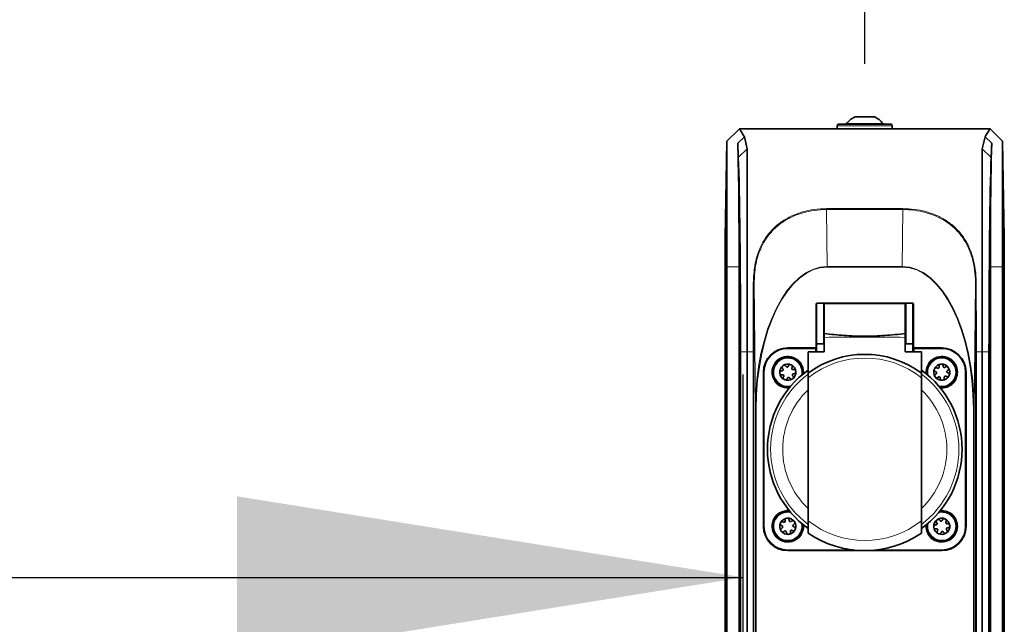
# Model space of a CAD drawing. Units: millimetres. Extents: x 31 to 10132, y 37 to 8718.
# Drawn here: x 4777 to 5020, y 2024 to 2173 of the extents above; entities that cross this region are included whole.
import ezdxf

# ---------------------------------------------------------------- set-up
doc = ezdxf.new("R2010")
doc.units = ezdxf.units.MM
doc.header["$LTSCALE"] = 50
doc.linetypes.add('SLD-Solid', pattern=[0])
doc.layers.add('-FORMAT-', color=7, linetype='SLD-Solid')
doc.styles.add('SLDTEXTSTYLE0', font='TXT', dxfattribs={"width": 0.605})
doc.dimstyles.new('SLDDIMSTYLE1', dxfattribs={"dimtxt": 100, "dimasz": 125, "dimexe": 0, "dimexo": 0.0625, "dimgap": 25, "dimtad": 1, "dimdec": 1, "dimrnd": 1e-09, "dimzin": 12, "dimdsep": 46, "dimtxsty": 'SLDTEXTSTYLE0', "dimsah": 1, "dimcen": 0.09, "dimadec": 0, "dimazin": 3, "dimtfac": 1, "dimtdec": 1, "dimtofl": 0, "dimtmove": 0, "dimatfit": 3, "dimfxl": 1, "dimfrac": 2, "dimtolj": 1, "dimtzin": 12, "dimarcsym": 0})

# ---------------------------------------------------------------- blocks, each defined once
blk = doc.blocks.new('_D_10')
at = {"layer": '-FORMAT-', "color": 7}
for p, q in [((4085.86, 2161.77), (4085.86, 2698.72)), ((4985.86, 2161.77), (4985.86, 2698.72)), ((4085.86, 2648.72), (4985.86, 2648.72))]:
    blk.add_line(p, q, dxfattribs=at)
for points in [[(4085.86, 2648.72), (4210.86, 2628.72), (4210.86, 2668.72)], [(4985.86, 2648.72), (4860.86, 2668.72), (4860.86, 2628.72)]]:
    blk.add_solid(points, dxfattribs=at)
at = {"layer": '-FORMAT-', "color": 7, "insert": (4421.27, 2777.63), "char_height": 100, "attachment_point": 1, "style": 'SLDTEXTSTYLE0'}
blk.add_mtext('900', dxfattribs=at)
blk = doc.blocks.new('_D_13')
at = {"layer": '-FORMAT-', "color": 7}
for p, q in [((4115.86, 1989.9), (4115.86, 2085.12)), ((4955.86, 1989.9), (4955.86, 2085.12)), ((4115.86, 2035.12), (4955.86, 2035.12))]:
    blk.add_line(p, q, dxfattribs=at)
for points in [[(4115.86, 2035.12), (4240.86, 2015.12), (4240.86, 2055.12)], [(4955.86, 2035.12), (4830.86, 2055.12), (4830.86, 2015.12)]]:
    blk.add_solid(points, dxfattribs=at)
at = {"layer": '-FORMAT-', "color": 7, "insert": (4421.27, 2164.03), "char_height": 100, "attachment_point": 1, "style": 'SLDTEXTSTYLE0'}
blk.add_mtext('840', dxfattribs=at)

msp = doc.modelspace()

# ---------------------------------------------------------------- linework, layer by layer
at = {"color": 7, "linetype": 'SLD-Solid', "lineweight": 35}
for p, q in [((4983.47, 2148.72), (4983.46, 2148.72)), ((4988.26, 2148.72), (4983.47, 2148.72)), ((4979.06, 2146.52), (4979.06, 2145.82)), ((4979.48, 2146.92), (4979.46, 2146.92)), ((4992.26, 2146.92), (4979.48, 2146.92)), ((4992.66, 2145.82), (4992.66, 2146.52)), ((4954.94, 2145.72), (4951.83, 2142.72)), ((4954.94, 2145.72), (4959.45, 2145.72)), ((4956.16, 2143.78), (4956.86, 2140.83)), ((5012.26, 2145.72), (4959.45, 2145.72)), ((5016.78, 2145.72), (5012.26, 2145.72)), ((5014.86, 2140.83), (5015.56, 2143.78)), ((5019.89, 2142.72), (5016.78, 2145.72)), ((4951.83, 2142.72), (4951.41, 2118.77)), ((4951.83, 2111.72), (4951.83, 2142.72)), ((4954.65, 2138.64), (4954.51, 2142.24)), ((5017.21, 2142.24), (5017.06, 2138.64)), ((5019.89, 2142.72), (5019.89, 2111.72)), ((5020.3, 2118.77), (5019.89, 2142.72)), ((4956.86, 2140.83), (4956.86, 2090.72)), ((5014.86, 2090.72), (5014.86, 2140.83)), ((4951.41, 2118.77), (4951.41, 2111.72)), ((5020.3, 2111.72), (5020.3, 2118.77)), ((4951.41, 2111.72), (4951.41, 1931.72)), ((4951.83, 1929.72), (4951.83, 2111.72)), ((4954.86, 2111.72), (4954.86, 1929.72)), ((5016.86, 1929.72), (5016.86, 2111.72)), ((5019.89, 2111.72), (5019.89, 1929.72)), ((5020.3, 1931.72), (5020.3, 2111.72)), ((4973.86, 2092.92), (4973.86, 2102.52)), ((4975.66, 2102.72), (4974.06, 2102.72)), ((4976.06, 2102.72), (4975.66, 2102.72)), ((4995.86, 2102.67), (4975.86, 2102.67)), ((4976.06, 2102.72), (4995.66, 2102.72)), ((4976.2, 2102.63), (4977.86, 2102.64)), ((4976.2, 2102.63), (4977.86, 2102.63)), ((4977.86, 2102.64), (4977.86, 2102.62)), ((4977.86, 2102.64), (4977.86, 2102.63)), ((4977.86, 2102.61), (4977.86, 2102.63)), ((4995.86, 2102.67), (4993.86, 2102.67)), ((4993.86, 2102.64), (4995.51, 2102.63)), ((4993.86, 2102.6), (4993.86, 2102.64)), ((4993.86, 2102.63), (4993.86, 2102.64)), ((4993.86, 2102.63), (4995.51, 2102.63)), ((4993.86, 2102.63), (4993.86, 2102.61)), ((4996.06, 2102.72), (4995.66, 2102.72)), ((4996.06, 2102.72), (4997.66, 2102.72)), ((4997.86, 2102.52), (4997.86, 2092.92)), ((4975.86, 2094.32), (4975.86, 2095.26)), ((4995.86, 2095.26), (4995.86, 2094.32)), ((4973.86, 2090.72), (4973.86, 2092.92)), ((4974.06, 2092.72), (4975.66, 2092.72)), ((4975.86, 2094.32), (4975.86, 2090.72)), ((4995.86, 2090.72), (4995.86, 2094.32)), ((4996.06, 2092.72), (4997.66, 2092.72)), ((4997.86, 2092.92), (4997.86, 2090.72)), ((4955.2, 1948.72), (4955.2, 2090.72)), ((4956.86, 2090.72), (4956.86, 1948.72)), ((4966.86, 2091.72), (4973.66, 2091.72)), ((4975.86, 2090.72), (4971.86, 2090.72)), ((4971.86, 2085.49), (4971.86, 2090.72)), ((4999.86, 2090.72), (4995.86, 2090.72)), ((4998.06, 2091.72), (5004.86, 2091.72)), ((4999.86, 2090.72), (4999.86, 2085.49)), ((5014.86, 1948.72), (5014.86, 2090.72)), ((5016.52, 2090.72), (5016.52, 1948.72)), ((4960.86, 2047.72), (4960.86, 2085.72)), ((4965.47, 2086.09), (4965.32, 2086.07)), ((4965.58, 2086.65), (4965.67, 2086.52)), ((4966.39, 2087.23), (4966.48, 2087.11)), ((4966.96, 2087.15), (4967.02, 2087.3)), ((4967.87, 2086.74), (4967.93, 2086.88)), ((4968.3, 2086.37), (4968.15, 2086.35)), ((4968.4, 2085.37), (4968.24, 2085.36)), ((4971.86, 2085.49), (4971.86, 2084.34)), ((4999.86, 2084.34), (4999.86, 2085.49)), ((5003.29, 2085.88), (5003.43, 2085.82)), ((5003.48, 2085.34), (5003.35, 2085.25)), ((5003.7, 2086.8), (5003.84, 2086.73)), ((5004.23, 2087.01), (5004.21, 2087.17)), ((5005.22, 2087.11), (5005.21, 2087.26)), ((5005.78, 2087), (5005.66, 2086.91)), ((5006.37, 2086.19), (5006.24, 2086.1)), ((5006.29, 2085.63), (5006.43, 2085.56)), ((5010.86, 2085.72), (5010.86, 2047.72)), ((4965.57, 2085.09), (4965.42, 2085.08)), ((4965.79, 2084.56), (4965.85, 2084.7)), ((4966.7, 2084.15), (4966.76, 2084.29)), ((4967.24, 2084.34), (4967.33, 2084.21)), ((4968.05, 2084.92), (4968.14, 2084.8)), ((4971.86, 2049.11), (4971.86, 2084.34)), ((4999.86, 2084.34), (4999.86, 2049.11)), ((5004.06, 2084.53), (5003.93, 2084.44)), ((5004.51, 2084.18), (5004.49, 2084.34)), ((5005.5, 2084.28), (5005.49, 2084.44)), ((5005.88, 2084.71), (5006.02, 2084.65)), ((4966.21, 2049.17), (4966.23, 2049.01)), ((4967.21, 2049.26), (4967.22, 2049.11)), ((4967.66, 2048.91), (4967.78, 2049)), ((5004.48, 2049.11), (5004.39, 2049.23)), ((5005.02, 2049.3), (5004.96, 2049.15)), ((5005.93, 2048.88), (5005.87, 2048.74)), ((4965.43, 2047.82), (4965.29, 2047.88)), ((4965.35, 2047.25), (4965.48, 2047.34)), ((4965.84, 2048.73), (4965.7, 2048.8)), ((4965.93, 2046.44), (4966.06, 2046.53)), ((4968.02, 2046.65), (4967.88, 2046.71)), ((4968.24, 2048.1), (4968.37, 2048.19)), ((4968.43, 2047.56), (4968.29, 2047.63)), ((4970.61, 2047.72), (4970.58, 2048.2)), ((5003.32, 2048.07), (5003.47, 2048.09)), ((5003.42, 2047.08), (5003.57, 2047.09)), ((5003.67, 2048.52), (5003.58, 2048.65)), ((5003.85, 2046.7), (5003.79, 2046.56)), ((5006.14, 2046.8), (5006.05, 2046.92)), ((5006.15, 2048.35), (5006.3, 2048.37)), ((5006.24, 2047.36), (5006.4, 2047.37)), ((4966.49, 2046.34), (4966.51, 2046.18)), ((4967.49, 2046.44), (4967.5, 2046.28)), ((5004.76, 2046.29), (5004.7, 2046.15)), ((5005.33, 2046.21), (5005.24, 2046.34)), ((5004.86, 2041.72), (4966.86, 2041.72))]:
    msp.add_line(p, q, dxfattribs=at)
at = {"color": 8, "linetype": 'SLD-Solid', "lineweight": 18}
for p, q in [((4979.08, 2146.52), (4979.06, 2146.52)), ((4992.66, 2146.52), (4979.08, 2146.52)), ((4981.42, 2147.08), (4981.4, 2147.08)), ((4990.31, 2147.08), (4981.42, 2147.08)), ((4954.51, 2142.24), (4956.16, 2143.79)), ((5015.55, 2143.79), (5017.21, 2142.24)), ((4956.84, 2140.82), (4954.65, 2138.64)), ((5017.07, 2138.64), (5014.86, 2140.83)), ((4976.45, 2126.07), (4995.27, 2126.07)), ((4976.45, 2125.85), (4976.45, 2126.07)), ((4976.45, 2125.85), (4976.59, 2111.77)), ((4995.27, 2125.85), (4976.45, 2125.85)), ((4995.13, 2111.77), (4995.27, 2125.85)), ((4995.27, 2126.07), (4995.27, 2125.85)), ((4951.83, 2111.72), (4951.41, 2111.72)), ((4954.86, 2111.72), (4951.83, 2111.72)), ((4976.59, 2111.77), (4995.13, 2111.77)), ((4976.59, 2111.67), (4976.59, 2111.77)), ((4995.13, 2111.67), (4976.59, 2111.67)), ((4995.13, 2111.77), (4995.13, 2111.67)), ((5019.89, 2111.72), (5016.86, 2111.72)), ((5020.3, 2111.72), (5019.89, 2111.72)), ((4958.85, 2076.61), (4958.54, 2107.65)), ((5013.17, 2107.65), (5012.86, 2076.61)), ((4974.06, 2102.72), (4974.06, 2092.72)), ((4975.66, 2092.72), (4975.66, 2102.72)), ((4976.06, 2102.67), (4976.06, 2102.72)), ((4995.66, 2102.67), (4995.66, 2102.72)), ((4996.06, 2102.72), (4996.06, 2092.72)), ((4997.66, 2092.72), (4997.66, 2102.72)), ((4974.06, 2092.72), (4974.06, 2090.72)), ((4997.66, 2090.72), (4997.66, 2092.72)), ((4955.2, 2090.72), (4956.86, 2090.72)), ((4956.86, 2090.72), (4958.3, 2090.72)), ((4958.3, 1948.72), (4958.3, 2090.72)), ((4958.5, 2090.72), (4958.5, 1948.72)), ((4966.86, 2091.72), (4966.86, 2091.52)), ((4973.66, 2091.52), (4966.86, 2091.52)), ((4973.66, 2091.72), (4973.66, 2091.52)), ((4973.66, 2090.72), (4973.66, 2091.52)), ((4973.66, 2091.52), (4973.86, 2091.52)), ((4997.86, 2091.52), (4998.06, 2091.52)), ((4998.06, 2091.52), (4998.06, 2091.72)), ((4998.06, 2091.52), (4998.06, 2090.72)), ((5004.86, 2091.52), (4998.06, 2091.52)), ((5004.86, 2091.52), (5004.86, 2091.72)), ((5013.22, 1948.72), (5013.22, 2090.72)), ((5013.42, 2090.72), (5013.42, 1948.72)), ((5014.86, 2090.72), (5013.42, 2090.72)), ((5014.86, 2090.72), (5016.52, 2090.72)), ((4960.86, 2085.72), (4961.06, 2085.72)), ((4961.06, 2085.72), (4961.06, 2047.72)), ((4970.81, 2085.72), (4970.8, 2085.43)), ((5010.66, 2047.72), (5010.66, 2085.72)), ((5010.66, 2085.72), (5010.86, 2085.72)), ((4958.85, 1929.64), (4958.85, 2076.61)), ((4959.05, 2076.61), (4958.85, 2076.61)), ((4959.05, 2076.61), (4959.05, 1929.72)), ((5012.86, 2076.61), (5012.66, 2076.61)), ((5012.66, 1929.72), (5012.66, 2076.61)), ((5012.86, 2076.61), (5012.86, 1929.64)), ((4960.86, 2047.72), (4961.06, 2047.72)), ((5010.66, 2047.72), (5010.86, 2047.72)), ((4966.86, 2041.92), (4982.7, 2041.92)), ((4966.86, 2041.72), (4966.86, 2041.92)), ((4989.01, 2041.92), (5004.86, 2041.92)), ((5004.86, 2041.92), (5004.86, 2041.72))]:
    msp.add_line(p, q, dxfattribs=at)
at = {"color": 8, "linetype": 'SLD-Solid', "lineweight": 18, "flags": 128}
for points in [[(4958.54, 2107.65), (4958.54, 2107.67), (4958.53, 2107.68), (4958.51, 2107.69), (4958.48, 2107.7), (4958.45, 2107.71), (4958.42, 2107.71), (4958.38, 2107.72), (4958.34, 2107.72)], [(5013.37, 2107.72), (5013.34, 2107.72), (5013.3, 2107.71), (5013.26, 2107.71), (5013.23, 2107.7), (5013.21, 2107.69), (5013.19, 2107.68), (5013.18, 2107.67), (5013.17, 2107.65)], [(4958.5, 2090.72), (4958.49, 2090.72), (4958.48, 2090.72), (4958.46, 2090.72), (4958.44, 2090.72), (4958.41, 2090.72), (4958.37, 2090.72), (4958.33, 2090.72), (4958.3, 2090.72)], [(5013.42, 2090.72), (5013.38, 2090.72), (5013.35, 2090.72), (5013.31, 2090.72), (5013.28, 2090.72), (5013.26, 2090.72), (5013.24, 2090.72), (5013.23, 2090.72), (5013.22, 2090.72)]]:
    msp.add_lwpolyline(points, dxfattribs=at)
at = {"color": 7, "linetype": 'SLD-Solid', "lineweight": 35}
for centre, radius, start, end in [((4985.86, 2143.62), 5.64, 115.2047, 142.2021), ((4985.86, 2143.62), 5.64, 37.7979, 64.7953), ((4979.46, 2146.52), 0.4, 90, 180), ((4981.09, 2147.32), 0.4, 270, 322.2021), ((4990.63, 2147.32), 0.4, 217.7979, 270), ((4992.26, 2146.52), 0.4, 0, 90), ((4974.06, 2102.52), 0.2, 90, 180), ((4975.66, 2102.52), 0.2, 0, 90), ((4996.06, 2102.52), 0.2, 90, 180), ((4997.66, 2102.52), 0.2, 0, 90), ((4974.06, 2092.92), 0.2, 180, 270), ((4975.66, 2092.92), 0.2, 270, 0), ((4996.06, 2092.92), 0.2, 180, 270), ((4997.66, 2092.92), 0.2, 270, 0), ((4966.86, 2085.72), 6, 90, 180), ((4973.66, 2091.92), 0.2, 270, 0), ((4998.06, 2091.92), 0.2, 180, 270), ((5004.86, 2085.72), 6, 0, 90), ((4966.86, 2085.72), 3.75, 352.7513, 277.2487), ((4966.86, 2085.72), 3.61, 350.3464, 185.6947), ((4985.86, 2066.72), 23.41, 53.275, 126.725), ((5004.86, 2085.72), 3.75, 0, 187.2487), ((5004.86, 2085.72), 3.61, 95.6947, 189.6536), ((5004.86, 2085.72), 3.61, 260.3464, 95.6947), ((4985.86, 2066.72), 24.02, 125.6596, 234.3404), ((4966.86, 2085.72), 3.61, 185.6947, 279.6536), ((4966.86, 2085.72), 2, 125.6947, 185.6947), ((4966.86, 2085.72), 2, 185.6947, 245.6947), ((4966.86, 2085.72), 2, 65.6947, 125.6947), ((4966.86, 2085.72), 2, 5.6947, 65.6947), ((4966.86, 2085.72), 2, 305.6947, 5.6947), ((4985.86, 2066.72), 24.02, 305.6596, 54.3404), ((5004.86, 2085.72), 2, 155.6947, 215.6947), ((5004.86, 2085.72), 2, 95.6947, 155.6947), ((5004.86, 2085.72), 3.75, 262.7513, 0), ((5004.86, 2085.72), 2, 35.6947, 95.6947), ((5004.86, 2085.72), 2, 335.6947, 35.6947), ((4966.86, 2085.72), 2, 245.6947, 305.6947), ((5004.86, 2085.72), 2, 215.6947, 275.6947), ((5004.86, 2085.72), 2, 275.6947, 335.6947), ((4966.86, 2047.72), 3.75, 82.7513, 0), ((4966.86, 2047.72), 3.61, 80.3464, 275.6947), ((5004.86, 2047.72), 3.61, 5.6947, 99.6536), ((5004.86, 2047.72), 3.75, 0, 97.2487), ((4966.86, 2047.72), 2, 95.6947, 155.6947), ((4966.86, 2047.72), 2, 35.6947, 95.6947), ((4966.86, 2047.72), 2, 335.6947, 35.6947), ((5004.86, 2047.72), 2, 125.6947, 185.6947), ((5004.86, 2047.72), 2, 65.6947, 125.6947), ((5004.86, 2047.72), 2, 5.6947, 65.6947), ((4966.86, 2047.72), 6, 180, 270), ((4966.86, 2047.72), 2, 155.6947, 215.6947), ((4966.86, 2047.72), 2, 215.6947, 275.6947), ((4966.86, 2047.72), 2, 275.6947, 335.6947), ((4966.86, 2047.72), 3.61, 275.6947, 9.6536), ((5004.86, 2047.72), 3.75, 172.7513, 0), ((5004.86, 2047.72), 3.61, 170.3464, 5.6947), ((5004.86, 2047.72), 2, 185.6947, 245.6947), ((5004.86, 2047.72), 6, 270, 0), ((5004.86, 2047.72), 2, 305.6947, 5.6947), ((4985.86, 2066.72), 25, 235.9442, 304.0558), ((5004.86, 2047.72), 2, 245.6947, 305.6947)]:
    msp.add_arc(centre, radius, start, end, dxfattribs=at)
at = {"color": 8, "linetype": 'SLD-Solid', "lineweight": 18}
for centre, radius, start, end in [((4966.86, 2085.72), 5.8, 90, 180), ((5004.86, 2085.72), 5.8, 0, 90), ((4966.86, 2085.72), 3.95, 0, 274.2791), ((4966.86, 2085.72), 3.46, 347.2951, 282.7049), ((4985.86, 2066.72), 22.5, 51.5214, 128.4786), ((5004.86, 2085.72), 3.95, 0, 184.2791), ((5004.86, 2085.72), 3.46, 257.2951, 192.7049), ((5004.86, 2085.72), 3.95, 265.7209, 0), ((4985.86, 2066.72), 23.23, 127.0549, 232.9451), ((4985.86, 2066.72), 23.23, 307.0549, 52.9451), ((4985.86, 2066.72), 20.26, 133.7221, 226.2779), ((4985.86, 2066.72), 20.26, 313.7221, 46.2779), ((4966.86, 2047.72), 3.95, 85.7209, 4.2791), ((5004.86, 2047.72), 3.95, 0, 94.2791), ((4966.86, 2047.72), 3.46, 77.2951, 12.7049), ((4985.86, 2066.72), 22.5, 231.5214, 308.4786), ((5004.86, 2047.72), 3.46, 167.2951, 102.7049), ((4966.86, 2047.72), 5.8, 180, 270), ((5004.86, 2047.72), 3.95, 175.7209, 0), ((5004.86, 2047.72), 5.8, 270, 0)]:
    msp.add_arc(centre, radius, start, end, dxfattribs=at)
at = {"color": 7, "linetype": 'SLD-Solid', "lineweight": 35}
for centre, major_axis, start_param, end_param in [((4954.27, 2111.72), (0, 33.36), 4.712389, 5.867276), ((5017.44, 2111.72), (0, 33.36), 0.415908, 1.570796), ((4954.28, 2090.72), (0, 52.41), 4.712392, 5.866083), ((5017.44, 2090.72), (0, 52.41), 0.417103, 1.570793)]:
    msp.add_ellipse(centre, major_axis=major_axis, ratio=0.017458, start_param=start_param, end_param=end_param, dxfattribs=at)
at = {"color": 8, "linetype": 'SLD-Solid', "lineweight": 18}
for centre, major_axis, ratio, start_param, end_param in [((4976.86, 2076.07), (-0.36, 35.7), 0.504183, 6.278147, 7.833828), ((4976.86, 2076.07), (0.36, -35.6), 0.499981, 3.136554, 4.692236), ((4994.86, 2076.07), (0.36, 35.7), 0.504183, 4.732542, 6.288224), ((4994.86, 2076.07), (0.36, 35.6), 0.499981, 4.732542, 6.288224), ((4959.25, 2090.72), (0, 55), 0.017392, 1.256672, 1.570793), ((4959.45, 2090.72), (0, 54.8), 0.017455, 1.256672, 1.570793), ((5012.26, 2090.72), (0, 54.8), 0.017455, 4.712392, 5.026513), ((5012.46, 2090.72), (0, 55), 0.017392, 4.712392, 5.026513)]:
    msp.add_ellipse(centre, major_axis=major_axis, ratio=ratio, start_param=start_param, end_param=end_param, dxfattribs=at)
at = {"color": 7, "linetype": 'SLD-Solid', "lineweight": 35}
for points, knots in [([(4954.94, 2145.72), (4954.94, 2145.71), (4954.96, 2145.68), (4955.25, 2145.23), (4955.85, 2144.27), (4956.16, 2143.78)], [0, 0, 0, 0, 0.142847, 0.567594, 1, 1, 1, 1]), ([(5015.56, 2143.78), (5015.86, 2144.26), (5016.46, 2145.22), (5016.75, 2145.68), (5016.78, 2145.71), (5016.78, 2145.72)], [0, 0, 0, 0, 0.424831, 0.857152, 1, 1, 1, 1]), ([(4977.86, 2102.69), (4977.82, 2102.69), (4977.15, 2102.68), (4976.49, 2102.68), (4975.86, 2102.68)], [0, 0, 0, 0, 0.057669, 1, 1, 1, 1]), ([(4975.86, 2095.26), (4975.86, 2096.06), (4975.86, 2097.66), (4975.86, 2099.67), (4975.86, 2101.32), (4975.86, 2102.48), (4975.86, 2102.56), (4975.86, 2102.6)], [0, 0, 0, 0, 0.20985, 0.415247, 0.613971, 0.83519, 1, 1, 1, 1]), ([(4995.86, 2095.26), (4995.86, 2096.06), (4995.86, 2097.66), (4995.86, 2099.67), (4995.86, 2101.32), (4995.86, 2102.48), (4995.86, 2102.56), (4995.86, 2102.6)], [0, 0, 0, 0, 0.20985, 0.415247, 0.613971, 0.83519, 1, 1, 1, 1]), ([(4975.86, 2095.26), (4977.51, 2095.08), (4980.8, 2094.72), (4985.8, 2094.55), (4990.83, 2094.72), (4994.18, 2095.08), (4995.86, 2095.26)], [0, 0, 0, 0, 0.24791, 0.495763, 0.747851, 1, 1, 1, 1]), ([(4965.32, 2086.07), (4965.26, 2086.06), (4965.14, 2086.03), (4964.99, 2085.92), (4964.89, 2085.76), (4964.86, 2085.62), (4964.87, 2085.54), (4964.87, 2085.52)], [0, 0, 0, 0, 0.247237, 0.495524, 0.722335, 0.926655, 1, 1, 1, 1]), ([(4964.87, 2085.52), (4964.87, 2085.49), (4964.89, 2085.41), (4964.95, 2085.28), (4965.06, 2085.17), (4965.2, 2085.09), (4965.32, 2085.07), (4965.4, 2085.07), (4965.42, 2085.08)], [0, 0, 0, 0, 0.117699, 0.304078, 0.495388, 0.699089, 0.921067, 1, 1, 1, 1]), ([(4965.47, 2086.09), (4965.5, 2086.09), (4965.57, 2086.11), (4965.65, 2086.16), (4965.7, 2086.24), (4965.72, 2086.32), (4965.72, 2086.4), (4965.7, 2086.47), (4965.68, 2086.51), (4965.67, 2086.52)], [0, 0, 0, 0, 0.174929, 0.351243, 0.501827, 0.629947, 0.756901, 0.898768, 1, 1, 1, 1]), ([(4965.69, 2087.35), (4965.67, 2087.33), (4965.6, 2087.27), (4965.52, 2087.16), (4965.48, 2087.01), (4965.48, 2086.85), (4965.53, 2086.73), (4965.57, 2086.66), (4965.58, 2086.65)], [0, 0, 0, 0, 0.117526, 0.303904, 0.495206, 0.698892, 0.920851, 1, 1, 1, 1]), ([(4966.39, 2087.23), (4966.35, 2087.28), (4966.27, 2087.37), (4966.09, 2087.44), (4965.91, 2087.45), (4965.77, 2087.4), (4965.71, 2087.36), (4965.69, 2087.35)], [0, 0, 0, 0, 0.24699, 0.495301, 0.722137, 0.926473, 1, 1, 1, 1]), ([(4966.48, 2087.11), (4966.5, 2087.08), (4966.54, 2087.03), (4966.64, 2086.99), (4966.73, 2086.99), (4966.81, 2087.01), (4966.88, 2087.05), (4966.93, 2087.1), (4966.95, 2087.14), (4966.96, 2087.15)], [0, 0, 0, 0, 0.174881, 0.351205, 0.501796, 0.629919, 0.756871, 0.898734, 1, 1, 1, 1]), ([(4967.68, 2087.55), (4967.65, 2087.56), (4967.57, 2087.59), (4967.43, 2087.6), (4967.28, 2087.56), (4967.14, 2087.47), (4967.06, 2087.38), (4967.03, 2087.31), (4967.02, 2087.3)], [0, 0, 0, 0, 0.117673, 0.304051, 0.49536, 0.699058, 0.921034, 1, 1, 1, 1]), ([(4967.93, 2086.88), (4967.95, 2086.94), (4967.99, 2087.06), (4967.96, 2087.25), (4967.87, 2087.41), (4967.77, 2087.5), (4967.7, 2087.54), (4967.68, 2087.55)], [0, 0, 0, 0, 0.247199, 0.495489, 0.722305, 0.926627, 1, 1, 1, 1]), ([(4967.87, 2086.74), (4967.86, 2086.71), (4967.84, 2086.65), (4967.85, 2086.55), (4967.89, 2086.47), (4967.95, 2086.41), (4968.02, 2086.37), (4968.08, 2086.35), (4968.13, 2086.35), (4968.15, 2086.35)], [0, 0, 0, 0, 0.174881, 0.351205, 0.501796, 0.629919, 0.756871, 0.898734, 1, 1, 1, 1]), ([(4968.24, 2085.36), (4968.21, 2085.35), (4968.15, 2085.34), (4968.07, 2085.28), (4968.02, 2085.2), (4968, 2085.12), (4968, 2085.04), (4968.01, 2084.98), (4968.04, 2084.94), (4968.05, 2084.92)], [0, 0, 0, 0, 0.174929, 0.351243, 0.501827, 0.629947, 0.756901, 0.898768, 1, 1, 1, 1]), ([(4968.85, 2085.92), (4968.84, 2085.95), (4968.83, 2086.04), (4968.77, 2086.16), (4968.66, 2086.27), (4968.52, 2086.35), (4968.39, 2086.37), (4968.32, 2086.37), (4968.3, 2086.37)], [0, 0, 0, 0, 0.1176994, 0.3040784, 0.4953883, 0.6990885, 0.9210675, 1, 1, 1, 1]), ([(4968.4, 2085.37), (4968.46, 2085.39), (4968.58, 2085.41), (4968.73, 2085.53), (4968.83, 2085.69), (4968.85, 2085.82), (4968.85, 2085.9), (4968.85, 2085.92)], [0, 0, 0, 0, 0.247237, 0.495524, 0.722335, 0.926655, 1, 1, 1, 1]), ([(5003.04, 2086.55), (5003.02, 2086.52), (5002.99, 2086.44), (5002.99, 2086.3), (5003.02, 2086.15), (5003.11, 2086.01), (5003.2, 2085.92), (5003.27, 2085.89), (5003.29, 2085.88)], [0, 0, 0, 0, 0.1176726, 0.3040515, 0.4953601, 0.6990581, 0.921034, 1, 1, 1, 1]), ([(5003.7, 2086.8), (5003.64, 2086.81), (5003.52, 2086.85), (5003.33, 2086.83), (5003.17, 2086.74), (5003.08, 2086.63), (5003.04, 2086.56), (5003.04, 2086.55)], [0, 0, 0, 0, 0.247199, 0.495489, 0.722305, 0.926627, 1, 1, 1, 1]), ([(5003.48, 2085.34), (5003.5, 2085.37), (5003.55, 2085.41), (5003.59, 2085.5), (5003.59, 2085.59), (5003.57, 2085.67), (5003.53, 2085.74), (5003.48, 2085.79), (5003.44, 2085.81), (5003.43, 2085.82)], [0, 0, 0, 0, 0.174881, 0.351205, 0.501796, 0.629919, 0.756871, 0.898734, 1, 1, 1, 1]), ([(5003.84, 2086.73), (5003.87, 2086.72), (5003.93, 2086.7), (5004.03, 2086.71), (5004.11, 2086.75), (5004.17, 2086.81), (5004.21, 2086.88), (5004.23, 2086.95), (5004.23, 2086.99), (5004.23, 2087.01)], [0, 0, 0, 0, 0.174881, 0.351205, 0.501796, 0.629919, 0.756871, 0.898734, 1, 1, 1, 1]), ([(5004.66, 2087.71), (5004.63, 2087.71), (5004.54, 2087.69), (5004.42, 2087.63), (5004.31, 2087.52), (5004.23, 2087.38), (5004.21, 2087.26), (5004.21, 2087.18), (5004.21, 2087.17)], [0, 0, 0, 0, 0.117699, 0.304078, 0.495388, 0.699089, 0.921067, 1, 1, 1, 1]), ([(5005.21, 2087.26), (5005.19, 2087.32), (5005.17, 2087.44), (5005.05, 2087.59), (5004.9, 2087.69), (5004.76, 2087.72), (5004.68, 2087.71), (5004.66, 2087.71)], [0, 0, 0, 0, 0.2472369, 0.4955236, 0.7223354, 0.9266548, 1, 1, 1, 1]), ([(5005.22, 2087.11), (5005.23, 2087.08), (5005.24, 2087.01), (5005.3, 2086.93), (5005.38, 2086.88), (5005.46, 2086.86), (5005.54, 2086.86), (5005.61, 2086.88), (5005.64, 2086.9), (5005.66, 2086.91)], [0, 0, 0, 0, 0.1749289, 0.3512429, 0.5018269, 0.6299471, 0.7569007, 0.8987685, 1, 1, 1, 1]), ([(5006.48, 2086.89), (5006.46, 2086.91), (5006.41, 2086.98), (5006.29, 2087.06), (5006.14, 2087.1), (5005.98, 2087.1), (5005.86, 2087.05), (5005.8, 2087.01), (5005.78, 2087)], [0, 0, 0, 0, 0.117526, 0.303904, 0.495206, 0.698892, 0.920851, 1, 1, 1, 1]), ([(5006.24, 2086.1), (5006.22, 2086.08), (5006.17, 2086.04), (5006.13, 2085.95), (5006.12, 2085.85), (5006.14, 2085.77), (5006.18, 2085.7), (5006.23, 2085.65), (5006.27, 2085.63), (5006.29, 2085.63)], [0, 0, 0, 0, 0.1748814, 0.3512049, 0.5017965, 0.6299193, 0.7568712, 0.8987343, 1, 1, 1, 1]), ([(5006.37, 2086.19), (5006.41, 2086.23), (5006.5, 2086.31), (5006.58, 2086.49), (5006.58, 2086.67), (5006.54, 2086.81), (5006.49, 2086.87), (5006.48, 2086.89)], [0, 0, 0, 0, 0.24699, 0.495301, 0.722137, 0.926473, 1, 1, 1, 1]), ([(5006.68, 2084.9), (5006.69, 2084.93), (5006.72, 2085.01), (5006.73, 2085.15), (5006.69, 2085.3), (5006.61, 2085.44), (5006.51, 2085.52), (5006.45, 2085.55), (5006.43, 2085.56)], [0, 0, 0, 0, 0.1176726, 0.3040515, 0.4953601, 0.6990581, 0.921034, 1, 1, 1, 1]), ([(4965.85, 2084.7), (4965.86, 2084.73), (4965.88, 2084.79), (4965.87, 2084.89), (4965.83, 2084.98), (4965.77, 2085.04), (4965.7, 2085.08), (4965.63, 2085.09), (4965.59, 2085.09), (4965.57, 2085.09)], [0, 0, 0, 0, 0.174881, 0.351205, 0.501796, 0.629919, 0.756871, 0.898734, 1, 1, 1, 1]), ([(4965.79, 2084.56), (4965.77, 2084.5), (4965.73, 2084.39), (4965.75, 2084.2), (4965.84, 2084.04), (4965.95, 2083.94), (4966.02, 2083.91), (4966.03, 2083.9)], [0, 0, 0, 0, 0.2471987, 0.4954893, 0.7223046, 0.9266267, 1, 1, 1, 1]), ([(4966.03, 2083.9), (4966.07, 2083.89), (4966.14, 2083.86), (4966.28, 2083.85), (4966.43, 2083.89), (4966.57, 2083.97), (4966.66, 2084.07), (4966.69, 2084.13), (4966.7, 2084.15)], [0, 0, 0, 0, 0.1176726, 0.3040515, 0.4953601, 0.6990581, 0.921034, 1, 1, 1, 1]), ([(4967.24, 2084.34), (4967.22, 2084.36), (4967.17, 2084.41), (4967.08, 2084.45), (4966.99, 2084.46), (4966.91, 2084.44), (4966.84, 2084.4), (4966.79, 2084.35), (4966.77, 2084.31), (4966.76, 2084.29)], [0, 0, 0, 0, 0.174881, 0.351205, 0.501796, 0.629919, 0.756871, 0.898734, 1, 1, 1, 1]), ([(4967.33, 2084.21), (4967.37, 2084.17), (4967.45, 2084.08), (4967.63, 2084), (4967.81, 2084), (4967.94, 2084.04), (4968.01, 2084.09), (4968.03, 2084.1)], [0, 0, 0, 0, 0.24699, 0.495301, 0.722137, 0.926473, 1, 1, 1, 1]), ([(4968.03, 2084.1), (4968.05, 2084.12), (4968.12, 2084.17), (4968.19, 2084.29), (4968.24, 2084.44), (4968.23, 2084.6), (4968.19, 2084.72), (4968.15, 2084.78), (4968.14, 2084.8)], [0, 0, 0, 0, 0.117526, 0.303904, 0.495206, 0.698892, 0.920851, 1, 1, 1, 1]), ([(5003.35, 2085.25), (5003.3, 2085.21), (5003.21, 2085.13), (5003.14, 2084.95), (5003.14, 2084.77), (5003.18, 2084.64), (5003.22, 2084.57), (5003.23, 2084.56)], [0, 0, 0, 0, 0.24699, 0.495301, 0.722137, 0.926473, 1, 1, 1, 1]), ([(5003.23, 2084.56), (5003.25, 2084.53), (5003.31, 2084.46), (5003.42, 2084.39), (5003.57, 2084.34), (5003.73, 2084.35), (5003.85, 2084.39), (5003.92, 2084.43), (5003.93, 2084.44)], [0, 0, 0, 0, 0.117526, 0.303904, 0.495206, 0.698892, 0.920851, 1, 1, 1, 1]), ([(5004.49, 2084.34), (5004.49, 2084.37), (5004.48, 2084.43), (5004.42, 2084.51), (5004.34, 2084.56), (5004.26, 2084.59), (5004.18, 2084.58), (5004.11, 2084.57), (5004.07, 2084.54), (5004.06, 2084.53)], [0, 0, 0, 0, 0.174929, 0.351243, 0.501827, 0.629947, 0.756901, 0.898768, 1, 1, 1, 1]), ([(5004.51, 2084.18), (5004.52, 2084.12), (5004.55, 2084), (5004.66, 2083.85), (5004.82, 2083.75), (5004.96, 2083.73), (5005.04, 2083.73), (5005.06, 2083.73)], [0, 0, 0, 0, 0.2472369, 0.4955236, 0.7223354, 0.9266548, 1, 1, 1, 1]), ([(5005.06, 2083.73), (5005.09, 2083.74), (5005.17, 2083.75), (5005.3, 2083.81), (5005.41, 2083.92), (5005.49, 2084.06), (5005.51, 2084.19), (5005.51, 2084.26), (5005.5, 2084.28)], [0, 0, 0, 0, 0.1176994, 0.3040784, 0.4953883, 0.6990885, 0.9210675, 1, 1, 1, 1]), ([(5005.88, 2084.71), (5005.85, 2084.72), (5005.79, 2084.74), (5005.69, 2084.73), (5005.6, 2084.69), (5005.54, 2084.63), (5005.5, 2084.57), (5005.49, 2084.5), (5005.49, 2084.45), (5005.49, 2084.44)], [0, 0, 0, 0, 0.174881, 0.351205, 0.501796, 0.629919, 0.756871, 0.898734, 1, 1, 1, 1]), ([(5006.02, 2084.65), (5006.08, 2084.63), (5006.19, 2084.59), (5006.38, 2084.62), (5006.54, 2084.71), (5006.64, 2084.81), (5006.67, 2084.88), (5006.68, 2084.9)], [0, 0, 0, 0, 0.247199, 0.495489, 0.722305, 0.926627, 1, 1, 1, 1]), ([(4965.84, 2048.73), (4965.87, 2048.72), (4965.93, 2048.7), (4966.03, 2048.71), (4966.11, 2048.75), (4966.17, 2048.81), (4966.21, 2048.88), (4966.23, 2048.95), (4966.23, 2048.99), (4966.23, 2049.01)], [0, 0, 0, 0, 0.174881, 0.351205, 0.501796, 0.629919, 0.756871, 0.898734, 1, 1, 1, 1]), ([(4966.66, 2049.71), (4966.63, 2049.71), (4966.54, 2049.69), (4966.42, 2049.63), (4966.31, 2049.52), (4966.23, 2049.38), (4966.21, 2049.26), (4966.21, 2049.18), (4966.21, 2049.17)], [0, 0, 0, 0, 0.1176994, 0.3040784, 0.4953883, 0.6990885, 0.9210675, 1, 1, 1, 1]), ([(4967.21, 2049.26), (4967.19, 2049.32), (4967.17, 2049.44), (4967.05, 2049.59), (4966.9, 2049.69), (4966.76, 2049.72), (4966.68, 2049.71), (4966.66, 2049.71)], [0, 0, 0, 0, 0.247237, 0.495524, 0.722335, 0.926655, 1, 1, 1, 1]), ([(4967.22, 2049.11), (4967.23, 2049.08), (4967.24, 2049.01), (4967.3, 2048.93), (4967.38, 2048.88), (4967.46, 2048.86), (4967.54, 2048.86), (4967.61, 2048.88), (4967.64, 2048.9), (4967.66, 2048.91)], [0, 0, 0, 0, 0.174929, 0.351243, 0.501827, 0.629947, 0.756901, 0.898768, 1, 1, 1, 1]), ([(4968.48, 2048.89), (4968.46, 2048.91), (4968.41, 2048.98), (4968.29, 2049.06), (4968.14, 2049.1), (4967.98, 2049.1), (4967.86, 2049.05), (4967.8, 2049.01), (4967.78, 2049)], [0, 0, 0, 0, 0.117526, 0.303904, 0.495206, 0.698892, 0.920851, 1, 1, 1, 1]), ([(4968.37, 2048.19), (4968.41, 2048.23), (4968.5, 2048.31), (4968.58, 2048.49), (4968.58, 2048.67), (4968.54, 2048.81), (4968.49, 2048.87), (4968.48, 2048.89)], [0, 0, 0, 0, 0.24699, 0.495301, 0.722137, 0.926473, 1, 1, 1, 1]), ([(4971.86, 2049.11), (4971.86, 2048.68), (4971.86, 2047.91), (4971.86, 2046.97), (4971.86, 2046.33), (4971.86, 2046.04), (4971.86, 2046.02), (4971.86, 2046.01)], [0, 0, 0, 0, 0.28802, 0.522115, 0.715954, 0.910841, 1, 1, 1, 1]), ([(4999.86, 2046.01), (4999.86, 2046.04), (4999.86, 2046.09), (4999.86, 2046.48), (4999.86, 2047.07), (4999.86, 2047.9), (4999.86, 2048.62), (4999.86, 2049.04), (4999.86, 2049.11)], [0, 0, 0, 0, 0.166267, 0.332136, 0.507757, 0.711733, 0.954707, 1, 1, 1, 1]), ([(5003.69, 2049.35), (5003.67, 2049.33), (5003.6, 2049.27), (5003.52, 2049.16), (5003.48, 2049.01), (5003.48, 2048.85), (5003.53, 2048.73), (5003.57, 2048.66), (5003.58, 2048.65)], [0, 0, 0, 0, 0.117526, 0.303904, 0.495206, 0.698892, 0.920851, 1, 1, 1, 1]), ([(5004.39, 2049.23), (5004.35, 2049.28), (5004.27, 2049.37), (5004.09, 2049.44), (5003.91, 2049.45), (5003.77, 2049.4), (5003.71, 2049.36), (5003.69, 2049.35)], [0, 0, 0, 0, 0.24699, 0.495301, 0.722137, 0.926473, 1, 1, 1, 1]), ([(5004.48, 2049.11), (5004.5, 2049.08), (5004.54, 2049.03), (5004.64, 2048.99), (5004.73, 2048.99), (5004.81, 2049.01), (5004.88, 2049.05), (5004.93, 2049.1), (5004.95, 2049.14), (5004.96, 2049.15)], [0, 0, 0, 0, 0.174881, 0.351205, 0.501796, 0.629919, 0.756871, 0.898734, 1, 1, 1, 1]), ([(5005.68, 2049.55), (5005.65, 2049.56), (5005.57, 2049.59), (5005.43, 2049.6), (5005.28, 2049.56), (5005.14, 2049.47), (5005.06, 2049.38), (5005.03, 2049.31), (5005.02, 2049.3)], [0, 0, 0, 0, 0.1176726, 0.3040515, 0.4953601, 0.6990581, 0.921034, 1, 1, 1, 1]), ([(5005.93, 2048.88), (5005.95, 2048.94), (5005.99, 2049.06), (5005.96, 2049.25), (5005.87, 2049.41), (5005.77, 2049.5), (5005.7, 2049.54), (5005.68, 2049.55)], [0, 0, 0, 0, 0.2471987, 0.4954893, 0.7223046, 0.9266267, 1, 1, 1, 1]), ([(4965.04, 2048.55), (4965.02, 2048.52), (4964.99, 2048.44), (4964.99, 2048.3), (4965.02, 2048.15), (4965.11, 2048.01), (4965.2, 2047.92), (4965.27, 2047.89), (4965.29, 2047.88)], [0, 0, 0, 0, 0.117673, 0.304051, 0.49536, 0.699058, 0.921034, 1, 1, 1, 1]), ([(4965.7, 2048.8), (4965.64, 2048.81), (4965.52, 2048.85), (4965.33, 2048.83), (4965.17, 2048.74), (4965.08, 2048.63), (4965.04, 2048.56), (4965.04, 2048.55)], [0, 0, 0, 0, 0.2471987, 0.4954893, 0.7223046, 0.9266267, 1, 1, 1, 1]), ([(4965.35, 2047.25), (4965.3, 2047.21), (4965.21, 2047.13), (4965.14, 2046.95), (4965.14, 2046.77), (4965.18, 2046.64), (4965.22, 2046.57), (4965.23, 2046.56)], [0, 0, 0, 0, 0.24699, 0.495301, 0.722137, 0.926473, 1, 1, 1, 1]), ([(4965.23, 2046.56), (4965.25, 2046.53), (4965.31, 2046.46), (4965.42, 2046.39), (4965.57, 2046.34), (4965.73, 2046.35), (4965.85, 2046.39), (4965.92, 2046.43), (4965.93, 2046.44)], [0, 0, 0, 0, 0.117526, 0.303904, 0.495206, 0.698892, 0.920851, 1, 1, 1, 1]), ([(4965.48, 2047.34), (4965.5, 2047.37), (4965.55, 2047.41), (4965.59, 2047.5), (4965.59, 2047.59), (4965.57, 2047.67), (4965.53, 2047.74), (4965.48, 2047.79), (4965.44, 2047.81), (4965.43, 2047.82)], [0, 0, 0, 0, 0.174881, 0.351205, 0.501796, 0.629919, 0.756871, 0.898734, 1, 1, 1, 1]), ([(4966.49, 2046.34), (4966.49, 2046.37), (4966.48, 2046.43), (4966.42, 2046.51), (4966.34, 2046.56), (4966.26, 2046.59), (4966.18, 2046.58), (4966.11, 2046.57), (4966.07, 2046.54), (4966.06, 2046.53)], [0, 0, 0, 0, 0.174929, 0.351243, 0.501827, 0.629947, 0.756901, 0.898768, 1, 1, 1, 1]), ([(4967.88, 2046.71), (4967.85, 2046.72), (4967.79, 2046.74), (4967.69, 2046.73), (4967.6, 2046.69), (4967.54, 2046.63), (4967.5, 2046.57), (4967.49, 2046.5), (4967.49, 2046.45), (4967.49, 2046.44)], [0, 0, 0, 0, 0.174881, 0.351205, 0.501796, 0.629919, 0.756871, 0.898734, 1, 1, 1, 1]), ([(4968.02, 2046.65), (4968.08, 2046.63), (4968.19, 2046.59), (4968.38, 2046.62), (4968.54, 2046.71), (4968.64, 2046.81), (4968.67, 2046.88), (4968.68, 2046.9)], [0, 0, 0, 0, 0.2471987, 0.4954893, 0.7223046, 0.9266267, 1, 1, 1, 1]), ([(4968.24, 2048.1), (4968.22, 2048.08), (4968.17, 2048.04), (4968.13, 2047.95), (4968.12, 2047.85), (4968.14, 2047.77), (4968.18, 2047.7), (4968.23, 2047.65), (4968.27, 2047.63), (4968.29, 2047.63)], [0, 0, 0, 0, 0.174881, 0.351205, 0.501796, 0.629919, 0.756871, 0.898734, 1, 1, 1, 1]), ([(4968.68, 2046.9), (4968.69, 2046.93), (4968.72, 2047.01), (4968.73, 2047.15), (4968.69, 2047.3), (4968.61, 2047.44), (4968.51, 2047.52), (4968.45, 2047.55), (4968.43, 2047.56)], [0, 0, 0, 0, 0.117673, 0.304051, 0.49536, 0.699058, 0.921034, 1, 1, 1, 1]), ([(5003.32, 2048.07), (5003.26, 2048.06), (5003.14, 2048.03), (5002.99, 2047.92), (5002.89, 2047.76), (5002.86, 2047.62), (5002.87, 2047.54), (5002.87, 2047.52)], [0, 0, 0, 0, 0.2472369, 0.4955236, 0.7223354, 0.9266548, 1, 1, 1, 1]), ([(5002.87, 2047.52), (5002.87, 2047.49), (5002.89, 2047.41), (5002.95, 2047.28), (5003.06, 2047.17), (5003.2, 2047.09), (5003.32, 2047.07), (5003.4, 2047.07), (5003.42, 2047.08)], [0, 0, 0, 0, 0.117699, 0.304078, 0.495388, 0.699089, 0.921067, 1, 1, 1, 1]), ([(5003.47, 2048.09), (5003.5, 2048.09), (5003.57, 2048.11), (5003.65, 2048.16), (5003.7, 2048.24), (5003.72, 2048.32), (5003.72, 2048.4), (5003.7, 2048.47), (5003.68, 2048.51), (5003.67, 2048.52)], [0, 0, 0, 0, 0.174929, 0.351243, 0.501827, 0.629947, 0.756901, 0.898768, 1, 1, 1, 1]), ([(5003.85, 2046.7), (5003.86, 2046.73), (5003.88, 2046.79), (5003.87, 2046.89), (5003.83, 2046.98), (5003.77, 2047.04), (5003.7, 2047.08), (5003.63, 2047.09), (5003.59, 2047.09), (5003.57, 2047.09)], [0, 0, 0, 0, 0.174881, 0.351205, 0.501796, 0.629919, 0.756871, 0.898734, 1, 1, 1, 1]), ([(5003.79, 2046.56), (5003.77, 2046.5), (5003.73, 2046.39), (5003.75, 2046.2), (5003.84, 2046.04), (5003.95, 2045.94), (5004.02, 2045.91), (5004.03, 2045.9)], [0, 0, 0, 0, 0.247199, 0.495489, 0.722305, 0.926627, 1, 1, 1, 1]), ([(5005.24, 2046.34), (5005.22, 2046.36), (5005.17, 2046.41), (5005.08, 2046.45), (5004.99, 2046.46), (5004.91, 2046.44), (5004.84, 2046.4), (5004.79, 2046.35), (5004.77, 2046.31), (5004.76, 2046.29)], [0, 0, 0, 0, 0.1748814, 0.3512049, 0.5017965, 0.6299193, 0.7568712, 0.8987343, 1, 1, 1, 1]), ([(5005.87, 2048.74), (5005.86, 2048.71), (5005.84, 2048.65), (5005.85, 2048.55), (5005.89, 2048.47), (5005.95, 2048.41), (5006.02, 2048.37), (5006.08, 2048.35), (5006.13, 2048.35), (5006.15, 2048.35)], [0, 0, 0, 0, 0.174881, 0.351205, 0.501796, 0.629919, 0.756871, 0.898734, 1, 1, 1, 1]), ([(5006.24, 2047.36), (5006.21, 2047.35), (5006.15, 2047.34), (5006.07, 2047.28), (5006.02, 2047.2), (5006, 2047.12), (5006, 2047.04), (5006.01, 2046.98), (5006.04, 2046.94), (5006.05, 2046.92)], [0, 0, 0, 0, 0.1749289, 0.3512429, 0.5018269, 0.6299471, 0.7569007, 0.8987685, 1, 1, 1, 1]), ([(5006.03, 2046.1), (5006.05, 2046.12), (5006.12, 2046.17), (5006.19, 2046.29), (5006.24, 2046.44), (5006.23, 2046.6), (5006.19, 2046.72), (5006.15, 2046.78), (5006.14, 2046.8)], [0, 0, 0, 0, 0.117526, 0.303904, 0.495206, 0.698892, 0.920851, 1, 1, 1, 1]), ([(5006.85, 2047.92), (5006.84, 2047.95), (5006.83, 2048.04), (5006.77, 2048.16), (5006.66, 2048.27), (5006.52, 2048.35), (5006.39, 2048.37), (5006.32, 2048.37), (5006.3, 2048.37)], [0, 0, 0, 0, 0.117699, 0.304078, 0.495388, 0.699089, 0.921067, 1, 1, 1, 1]), ([(5006.4, 2047.37), (5006.46, 2047.39), (5006.58, 2047.41), (5006.73, 2047.53), (5006.83, 2047.69), (5006.85, 2047.82), (5006.85, 2047.9), (5006.85, 2047.92)], [0, 0, 0, 0, 0.2472369, 0.4955236, 0.7223354, 0.9266548, 1, 1, 1, 1]), ([(4966.51, 2046.18), (4966.52, 2046.12), (4966.55, 2046), (4966.66, 2045.85), (4966.82, 2045.75), (4966.96, 2045.73), (4967.04, 2045.73), (4967.06, 2045.73)], [0, 0, 0, 0, 0.247237, 0.495524, 0.722335, 0.926655, 1, 1, 1, 1]), ([(4967.06, 2045.73), (4967.09, 2045.74), (4967.17, 2045.75), (4967.3, 2045.81), (4967.41, 2045.92), (4967.49, 2046.06), (4967.51, 2046.19), (4967.51, 2046.26), (4967.5, 2046.28)], [0, 0, 0, 0, 0.117699, 0.304078, 0.495388, 0.699089, 0.921067, 1, 1, 1, 1]), ([(5004.03, 2045.9), (5004.07, 2045.89), (5004.14, 2045.86), (5004.28, 2045.85), (5004.43, 2045.89), (5004.57, 2045.97), (5004.66, 2046.07), (5004.69, 2046.13), (5004.7, 2046.15)], [0, 0, 0, 0, 0.1176726, 0.3040515, 0.4953601, 0.6990581, 0.921034, 1, 1, 1, 1]), ([(5005.33, 2046.21), (5005.37, 2046.17), (5005.45, 2046.08), (5005.63, 2046), (5005.81, 2046), (5005.94, 2046.04), (5006.01, 2046.09), (5006.03, 2046.1)], [0, 0, 0, 0, 0.24699, 0.495301, 0.722137, 0.926473, 1, 1, 1, 1])]:
    msp.add_open_spline(points, degree=3, knots=knots, dxfattribs=at)
at = {"color": 8, "linetype": 'SLD-Solid', "lineweight": 18}
for points, knots in [([(4958.34, 2107.72), (4958.42, 2109.19), (4958.56, 2112.12), (4959.65, 2115.8), (4961.2, 2118.72), (4962.98, 2120.96), (4965.2, 2122.84), (4967.74, 2124.3), (4970.49, 2125.31), (4973.39, 2125.95), (4975.41, 2126.03), (4976.45, 2126.07)], [0, 0, 0, 0, 0.1505897, 0.300879, 0.403071, 0.5052013, 0.6076393, 0.7100496, 0.8050566, 0.9000605, 1, 1, 1, 1]), ([(4976.45, 2125.85), (4975.42, 2125.8), (4973.43, 2125.72), (4970.55, 2125.09), (4967.83, 2124.09), (4965.33, 2122.65), (4963.13, 2120.78), (4961.36, 2118.56), (4959.83, 2115.67), (4958.76, 2112.02), (4958.62, 2109.11), (4958.54, 2107.65)], [0, 0, 0, 0, 0.099961, 0.194961, 0.289962, 0.39232, 0.494703, 0.596784, 0.698926, 0.849311, 1, 1, 1, 1]), ([(4995.27, 2126.07), (4996.23, 2126.04), (4998.16, 2125.96), (5000.96, 2125.38), (5003.6, 2124.46), (5006.01, 2123.17), (5008.12, 2121.53), (5009.91, 2119.57), (5011.33, 2117.31), (5012.41, 2114.71), (5013.1, 2111.83), (5013.35, 2109.44), (5013.37, 2108.05), (5013.37, 2107.72)], [0, 0, 0, 0, 0.0928476, 0.1856951, 0.2785981, 0.3715088, 0.4647647, 0.5580486, 0.6547665, 0.7515388, 0.8588166, 0.9661724, 1, 1, 1, 1]), ([(5013.17, 2107.65), (5013.17, 2107.98), (5013.15, 2109.36), (5012.91, 2111.74), (5012.22, 2114.59), (5011.15, 2117.17), (5009.75, 2119.41), (5007.97, 2121.35), (5005.89, 2122.97), (5003.51, 2124.24), (5000.9, 2125.16), (4998.12, 2125.74), (4996.22, 2125.81), (4995.27, 2125.85)], [0, 0, 0, 0, 0.033877, 0.141308, 0.248659, 0.3454, 0.442087, 0.535314, 0.628513, 0.721398, 0.814277, 0.907138, 1, 1, 1, 1])]:
    msp.add_open_spline(points, degree=3, knots=knots, dxfattribs=at)
msp.add_open_spline([(4995.86, 2094.32), (4992.52, 2094.34), (4985.86, 2094.37), (4979.19, 2094.34), (4975.86, 2094.32)], degree=3, dxfattribs=at)

# ---------------------------------------------------------------- dimensions: what is measured, and where the dimension line sits
at = {"layer": '-FORMAT-', "color": 7}
for base, p1, p2, picture, middle in [((4985.86, 2648.72), (4085.86, 2111.77), (4985.86, 2111.77), '_D_10', (4535.86, 2648.72)), ((4955.86, 2035.12), (4115.86, 1939.9), (4955.86, 1939.9), '_D_13', (4535.86, 2035.12))]:
    dim = msp.add_linear_dim(base=base, p1=p1, p2=p2, dimstyle='SLDDIMSTYLE1', dxfattribs=at)
    dim.commit()
    dim.dimension.update_dxf_attribs({"geometry": picture, "text_midpoint": middle, "dimtype": 160})

doc.saveas('drawing.dxf')
